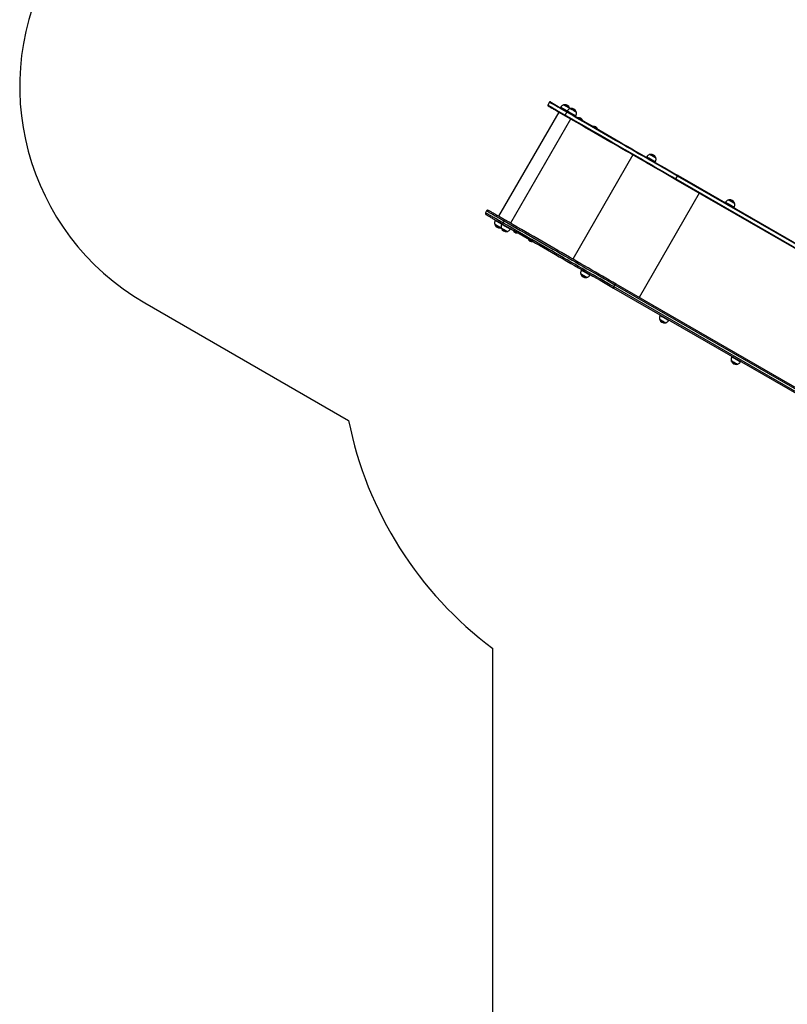
# Model space of a CAD drawing. Units: millimetres. Extents: x 3228 to 12314, y 2765 to 17524.
# Drawn here: x 3709 to 6778, y 7562 to 11503 of the extents above; entities that cross this region are included whole.
import ezdxf

# ---------------------------------------------------------------- set-up
doc = ezdxf.new("R2010")
doc.units = ezdxf.units.MM
doc.header["$LTSCALE"] = 100

msp = doc.modelspace()

# ---------------------------------------------------------------- linework, layer by layer
at = {"color": 7, "linetype": 'Continuous', "lineweight": 25}
for p, q in [((5827.3, 11172.5), (5820.8, 11161.2)), ((5872.1, 11152), (5871.3, 11150.5)), ((5864.5, 11132.5), (5624, 10716)), ((5890.6, 11120.9), (5897.1, 11132.2)), ((5897.9, 11137.1), (5897.1, 11135.7)), ((5909.3, 11146.5), (5909, 11147.5)), ((5931.7, 11115.7), (5932.5, 11117.1)), ((5941.9, 11110.5), (5941.9, 11110.3)), ((5941.9, 11110.2), (5942, 11109.7)), ((5958.6, 11100.1), (5959.1, 11100.3)), ((5959.2, 11100.3), (5959.3, 11100.5)), ((6002.6, 11075.5), (6002.5, 11075.3)), ((6002.5, 11075.2), (6002.6, 11074.7)), ((6019.2, 11065.1), (6019.7, 11065.3)), ((6019.8, 11065.3), (6019.9, 11065.5)), ((6216.1, 10953.4), (6215.3, 10951.9)), ((6249.9, 10931.9), (6250.8, 10933.4)), ((6332.9, 10865.5), (6339.4, 10876.8)), ((7359.8, 10287.7), (6339.4, 10876.8)), ((6342.5, 10878.5), (7362.9, 10289.4)), ((6332.9, 10865.5), (7353.3, 10276.4)), ((7353.4, 10272.9), (6333, 10862)), ((6531.2, 10771.5), (6530.4, 10770)), ((5576.3, 10737.7), (5571.8, 10729.9)), ((6565, 10750), (6565.8, 10751.5)), ((5611.8, 10701.1), (5611, 10699.6)), ((5637.6, 10686.2), (5636.8, 10684.7)), ((5646.1, 10697.4), (5641.6, 10689.6)), ((5633.3, 10669.9), (5634.3, 10670.3)), ((5671.4, 10664.7), (5672.3, 10666.2)), ((5681.9, 10660), (5681.8, 10659.9)), ((5682.5, 10660.3), (5682, 10660.1)), ((5699.2, 10650.2), (5699.1, 10650.7)), ((5699.2, 10649.9), (5699.2, 10650)), ((5742.5, 10625), (5742.5, 10624.9)), ((5743.1, 10625.3), (5742.6, 10625.1)), ((5759.9, 10615.2), (5759.7, 10615.7)), ((5759.8, 10614.9), (5759.8, 10615)), ((5955.8, 10502.5), (5955, 10501)), ((5989.6, 10481), (5990.5, 10482.5)), ((6088.4, 10442.1), (6083.9, 10434.3)), ((7053.7, 9890.5), (6093.6, 10444.8)), ((6084.1, 10428.4), (7039, 9877.1)), ((4209.3, 10369.9), (5024.5, 9899.2)), ((6270.8, 10320.6), (6270, 10319.2)), ((6304.6, 10299.2), (6305.4, 10300.6)), ((6557.4, 10155.1), (6556.6, 10153.7)), ((6591.2, 10133.7), (6592.1, 10135.1)), ((5601.2, 7176.3), (5601.2, 8986.7))]:
    msp.add_line(p, q, dxfattribs=at)
at = {"color": 8, "linetype": 'Continuous', "lineweight": 25}
for p, q in [((5911.8, 11105.2), (5671.3, 10688.7)), ((6019.7, 11065.4), (6019.8, 11065.3)), ((6019.8, 11065.7), (6019.9, 11065.6)), ((6160.8, 10961.4), (5920.3, 10544.9)), ((6426.4, 10808.1), (6185.9, 10391.5)), ((6567.2, 10769.5), (6567.3, 10769.5)), ((6088.4, 10442.1), (7049.8, 9887)), ((7042.9, 9880.6), (6083.9, 10434.3)), ((6268.6, 10301.1), (6268.5, 10301.2))]:
    msp.add_line(p, q, dxfattribs=at)
at = {"color": 8, "linetype": 'Continuous', "lineweight": 25, "flags": 128}
for points in [[(5820.8, 11161.2), (5820.9, 11161.2), (5821.2, 11161), (5821.7, 11160.7), (5822.6, 11160.2), (5823.8, 11159.5), (5825.3, 11158.6), (5827.1, 11157.6), (5829.1, 11156.4), (5831.4, 11155.1), (5834, 11153.6), (5836.8, 11152), (5839.9, 11150.2), (5843.2, 11148.3), (5846.8, 11146.2), (5850.5, 11144.1), (5854.4, 11141.8), (5858.5, 11139.5), (5862.8, 11137), (5867.1, 11134.5), (5871.7, 11131.9), (5876.3, 11129.2), (5881, 11126.5), (5885.8, 11123.7), (5890.6, 11120.9)], [(5897.1, 11132.2), (5892.3, 11135), (5887.5, 11137.7), (5882.8, 11140.4), (5878.2, 11143.1), (5873.6, 11145.7), (5869.3, 11148.3), (5865, 11150.7), (5860.9, 11153.1), (5857, 11155.3), (5853.3, 11157.5), (5849.7, 11159.5), (5846.4, 11161.4), (5843.3, 11163.2), (5840.5, 11164.9), (5837.9, 11166.4), (5835.6, 11167.7), (5833.6, 11168.9), (5831.8, 11169.9), (5830.3, 11170.7), (5829.1, 11171.4), (5828.2, 11171.9), (5827.7, 11172.3), (5827.4, 11172.4), (5827.3, 11172.5)], [(5897.9, 11137.1), (5896.4, 11138), (5894.2, 11139.2), (5892, 11140.5), (5889.7, 11141.9), (5887.4, 11143.2), (5885.1, 11144.5), (5882.9, 11145.8), (5880.8, 11147), (5878.9, 11148.1), (5877.2, 11149.1), (5875.6, 11150), (5874.4, 11150.7), (5873.4, 11151.3), (5872.7, 11151.7), (5872.2, 11151.9), (5872.1, 11152)], [(5872.5, 11152.6), (5872.5, 11152.6), (5872.8, 11152.4), (5873.4, 11152.1), (5874.2, 11151.6), (5875.4, 11151), (5876.8, 11150.2), (5878.4, 11149.2), (5880.2, 11148.2), (5882.2, 11147), (5884.4, 11145.8), (5886.6, 11144.5), (5888.9, 11143.2), (5891.2, 11141.8), (5893.5, 11140.5), (5895.7, 11139.2), (5897.8, 11138), (5898.4, 11137.7)], [(5909.1, 11147.4), (5909.1, 11147.4), (5908.9, 11147.5), (5908.3, 11147.9), (5907.4, 11148.4), (5906.3, 11149), (5905, 11149.8), (5903.4, 11150.7), (5901.7, 11151.7), (5899.9, 11152.7), (5898, 11153.8), (5896, 11155), (5894.1, 11156.1), (5892.2, 11157.2), (5890.4, 11158.2), (5888.8, 11159.1), (5887.4, 11159.9), (5886.2, 11160.6), (5885.3, 11161.1), (5884.7, 11161.5), (5884.3, 11161.7), (5884.3, 11161.7)], [(5887, 11162.3), (5887.1, 11162.2), (5887.5, 11161.9), (5888.3, 11161.5), (5889.3, 11160.9), (5890.5, 11160.2), (5891.9, 11159.4), (5893.5, 11158.5), (5895.3, 11157.5), (5897, 11156.4), (5898.9, 11155.4), (5900.6, 11154.4), (5902.3, 11153.4), (5903.8, 11152.5), (5905.2, 11151.7), (5906.4, 11151.1), (5907.3, 11150.5), (5907.9, 11150.2), (5908.2, 11150), (5908.2, 11150)], [(5919.3, 11124.7), (5917.1, 11126), (5914.7, 11127.4), (5912.4, 11128.7), (5910.2, 11130), (5908, 11131.3), (5906, 11132.4), (5904.1, 11133.5), (5902.4, 11134.5), (5901, 11135.3), (5899.8, 11136), (5898.9, 11136.5), (5898.3, 11136.9), (5897.9, 11137.1), (5897.9, 11137.1)], [(5898.3, 11137.7), (5898.3, 11137.7), (5898.5, 11137.6), (5898.9, 11137.4), (5899.7, 11136.9), (5900.8, 11136.3), (5902.1, 11135.5), (5903.6, 11134.6), (5905.4, 11133.6), (5907.4, 11132.5), (5909.5, 11131.3), (5911.7, 11130), (5914, 11128.7), (5916.3, 11127.4), (5918.6, 11126), (5920.8, 11124.7), (5923, 11123.5), (5925, 11122.3), (5926.8, 11121.3), (5928.5, 11120.3), (5929.9, 11119.5), (5931.1, 11118.8), (5932, 11118.3), (5932.6, 11117.9), (5932.9, 11117.8), (5932.9, 11117.8)], [(5934.9, 11132.5), (5934.9, 11132.5), (5934.6, 11132.7), (5934, 11133), (5933.1, 11133.5), (5932, 11134.2), (5930.6, 11135), (5929, 11135.9), (5927.3, 11136.9), (5925.4, 11138), (5923.5, 11139.1), (5921.6, 11140.2), (5919.6, 11141.3), (5917.8, 11142.4), (5916, 11143.4), (5914.4, 11144.3), (5913.1, 11145.1), (5911.9, 11145.8), (5911, 11146.3), (5910.4, 11146.7), (5910.1, 11146.8), (5910, 11146.9)], [(5912.7, 11147.4), (5912.9, 11147.3), (5913.3, 11147.1), (5914, 11146.6), (5915, 11146.1), (5916.2, 11145.4), (5917.7, 11144.5), (5919.3, 11143.6), (5921, 11142.6), (5922.8, 11141.6), (5924.6, 11140.5), (5926.3, 11139.5), (5928, 11138.6), (5929.6, 11137.7), (5930.9, 11136.9), (5932.1, 11136.2), (5933, 11135.7), (5933.6, 11135.3), (5934, 11135.1), (5934, 11135.1)], [(5932.5, 11117.1), (5932.4, 11117.2), (5932, 11117.4), (5931.2, 11117.9), (5930.2, 11118.5), (5928.9, 11119.2), (5927.3, 11120.1), (5925.6, 11121.1), (5923.6, 11122.2), (5921.5, 11123.5), (5919.3, 11124.7)], [(5959.3, 11100.5), (5959.1, 11100.5), (5958.6, 11100.8), (5957.9, 11101.2), (5956.9, 11101.8), (5955.6, 11102.6), (5954.2, 11103.4), (5952.6, 11104.3), (5951, 11105.2), (5949.4, 11106.2), (5947.8, 11107.1), (5946.3, 11108), (5944.9, 11108.7), (5943.8, 11109.4), (5942.9, 11109.9), (5942.3, 11110.2), (5942, 11110.4), (5941.9, 11110.5)], [(5941.9, 11110.3), (5941.9, 11110.3), (5942.2, 11110.1), (5942.8, 11109.8), (5943.7, 11109.3), (5944.9, 11108.6), (5946.2, 11107.8), (5947.7, 11107), (5949.3, 11106.1), (5951, 11105.1), (5952.6, 11104.2), (5954.1, 11103.3), (5955.6, 11102.4), (5956.8, 11101.7), (5957.8, 11101.1), (5958.6, 11100.7), (5959, 11100.4), (5959.2, 11100.3), (5959.2, 11100.3)], [(5959.1, 11100.3), (5958.9, 11100.3), (5958.5, 11100.6), (5957.7, 11101), (5956.7, 11101.6), (5955.5, 11102.3), (5954.1, 11103.2), (5952.5, 11104.1), (5950.9, 11105), (5949.2, 11105.9), (5947.7, 11106.9), (5946.2, 11107.7), (5944.8, 11108.5), (5943.7, 11109.1), (5942.8, 11109.6), (5942.2, 11110), (5941.9, 11110.2), (5941.9, 11110.2)], [(5942.1, 11110.5), (5942.1, 11110.5), (5942.4, 11110.3), (5943, 11110), (5943.9, 11109.5), (5945.1, 11108.8), (5946.4, 11108.1), (5947.9, 11107.2), (5949.5, 11106.3), (5951.1, 11105.4), (5952.7, 11104.4), (5954.3, 11103.5), (5955.7, 11102.7), (5956.9, 11102), (5957.9, 11101.4), (5958.7, 11101), (5959.1, 11100.7), (5959.3, 11100.6), (5959.3, 11100.6)], [(6002.5, 11075.3), (6002.6, 11075.3), (6002.9, 11075.1), (6003.6, 11074.7), (6004.5, 11074.2), (6005.7, 11073.5), (6007.1, 11072.7), (6008.6, 11071.8), (6010.2, 11070.9), (6011.8, 11070), (6013.5, 11069), (6015, 11068.1), (6016.4, 11067.3), (6017.6, 11066.6), (6018.6, 11066.1), (6019.3, 11065.7), (6019.7, 11065.4)], [(6019.7, 11065.3), (6019.6, 11065.3), (6019.2, 11065.6), (6018.5, 11066), (6017.5, 11066.5), (6016.3, 11067.2), (6014.9, 11068), (6013.4, 11068.9), (6011.8, 11069.8), (6010.1, 11070.8), (6008.5, 11071.7), (6007, 11072.6), (6005.7, 11073.4), (6004.5, 11074), (6003.6, 11074.6), (6002.9, 11074.9), (6002.6, 11075.2), (6002.5, 11075.2)], [(6019.9, 11065.5), (6019.8, 11065.5), (6019.4, 11065.8), (6018.7, 11066.2), (6017.7, 11066.7), (6016.5, 11067.4), (6015.1, 11068.2), (6013.5, 11069.1), (6011.9, 11070.1), (6010.3, 11071), (6008.7, 11071.9), (6007.1, 11072.8), (6005.8, 11073.6), (6004.6, 11074.3), (6003.7, 11074.8), (6003, 11075.2), (6002.6, 11075.4), (6002.6, 11075.5)], [(6002.7, 11075.5), (6002.8, 11075.5), (6003.1, 11075.3), (6003.8, 11074.9), (6004.7, 11074.4), (6005.9, 11073.7), (6007.2, 11072.9), (6008.7, 11072.1), (6010.3, 11071.1), (6012, 11070.2), (6013.6, 11069.3), (6015.1, 11068.4), (6016.5, 11067.6), (6017.7, 11066.9), (6018.7, 11066.3), (6019.4, 11065.9), (6019.8, 11065.7)], [(6216.5, 10954), (6216.6, 10954), (6217, 10953.7), (6217.7, 10953.3), (6218.6, 10952.8), (6219.9, 10952.1), (6221.4, 10951.2), (6223.1, 10950.2), (6225, 10949.1), (6227, 10947.9), (6229.2, 10946.7), (6231.5, 10945.4), (6233.8, 10944), (6236.1, 10942.7), (6238.4, 10941.4), (6240.5, 10940.1), (6242.6, 10938.9), (6244.5, 10937.8), (6246.2, 10936.9), (6247.7, 10936), (6249, 10935.3), (6249.9, 10934.7), (6250.6, 10934.3), (6251, 10934.1), (6251.1, 10934)], [(6253.1, 10948.8), (6253.1, 10948.8), (6252.8, 10949), (6252.1, 10949.4), (6251.2, 10949.9), (6250.1, 10950.6), (6248.7, 10951.4), (6247.1, 10952.3), (6245.3, 10953.3), (6243.4, 10954.4), (6241.5, 10955.5), (6239.6, 10956.6), (6237.6, 10957.7), (6235.8, 10958.8), (6234.1, 10959.8), (6232.5, 10960.7), (6231.1, 10961.5), (6230, 10962.1), (6229.2, 10962.6), (6228.6, 10963), (6228.3, 10963.1), (6228.3, 10963.1)], [(6231, 10963.6), (6231.1, 10963.6), (6231.5, 10963.3), (6232.2, 10962.9), (6233.2, 10962.4), (6234.4, 10961.7), (6235.9, 10960.8), (6237.4, 10959.9), (6239.2, 10958.9), (6240.9, 10957.9), (6242.7, 10956.9), (6244.5, 10955.8), (6246.2, 10954.9), (6247.8, 10954), (6249.1, 10953.2), (6250.3, 10952.5), (6251.2, 10952), (6251.8, 10951.6), (6252.2, 10951.4), (6252.2, 10951.4)], [(6234.6, 10942.7), (6232.3, 10944.1), (6230, 10945.4), (6227.7, 10946.7), (6225.6, 10947.9), (6223.6, 10949), (6221.8, 10950.1), (6220.2, 10951), (6218.8, 10951.8), (6217.7, 10952.5), (6216.9, 10952.9), (6216.4, 10953.2), (6216.1, 10953.4), (6216.1, 10953.4)], [(6250.8, 10933.4), (6250.8, 10933.4), (6250.5, 10933.5), (6250, 10933.8), (6249.1, 10934.3), (6248, 10935), (6246.7, 10935.8), (6245, 10936.7), (6243.2, 10937.7), (6241.2, 10938.9), (6239.1, 10940.1), (6236.9, 10941.4), (6234.6, 10942.7)], [(6546.6, 10762.6), (6544.3, 10763.9), (6542.1, 10765.2), (6540, 10766.4), (6538.1, 10767.5), (6536.4, 10768.5), (6534.8, 10769.4), (6533.5, 10770.1), (6532.5, 10770.7), (6531.8, 10771.1), (6531.3, 10771.4), (6531.2, 10771.5)], [(6531.6, 10772.1), (6531.6, 10772.1), (6531.9, 10771.9), (6532.5, 10771.6), (6533.4, 10771.1), (6534.5, 10770.4), (6535.9, 10769.6), (6537.6, 10768.6), (6539.4, 10767.6), (6541.5, 10766.4), (6543.6, 10765.2), (6545.8, 10763.9), (6548.1, 10762.5), (6550.5, 10761.2), (6552.7, 10759.9), (6554.9, 10758.6), (6557.1, 10757.4), (6559, 10756.3), (6560.8, 10755.2), (6562.4, 10754.3), (6563.7, 10753.6), (6564.7, 10753), (6565.5, 10752.5), (6566, 10752.2), (6566.2, 10752.1), (6566.2, 10752.1)], [(6568.2, 10766.9), (6568.1, 10766.9), (6567.8, 10767.1), (6567.1, 10767.5), (6566.2, 10768), (6565, 10768.7), (6563.5, 10769.6), (6561.9, 10770.5), (6560.2, 10771.5), (6558.3, 10772.6), (6556.4, 10773.7), (6554.4, 10774.8), (6552.5, 10775.9), (6550.7, 10777), (6548.9, 10778), (6547.4, 10778.9), (6546.1, 10779.6), (6545, 10780.3), (6544.1, 10780.8), (6543.6, 10781.1), (6543.3, 10781.2), (6543.3, 10781.2)], [(6546, 10781.7), (6546.1, 10781.7), (6546.6, 10781.4), (6547.3, 10781), (6548.2, 10780.5), (6549.5, 10779.8), (6550.9, 10779), (6552.5, 10778), (6554.2, 10777), (6556, 10776), (6557.8, 10775), (6559.5, 10774), (6561.2, 10773), (6562.8, 10772.1), (6564.2, 10771.3), (6565.3, 10770.6), (6566.2, 10770.1), (6566.9, 10769.7), (6567.2, 10769.5)], [(6565.8, 10751.5), (6565.8, 10751.5), (6565.5, 10751.7), (6564.8, 10752.1), (6563.9, 10752.6), (6562.7, 10753.3), (6561.2, 10754.1), (6559.6, 10755.1), (6557.7, 10756.2), (6555.7, 10757.3), (6553.5, 10758.6), (6551.2, 10759.9), (6548.9, 10761.2), (6546.6, 10762.6)], [(5641.6, 10689.6), (5636.8, 10692.4), (5632, 10695.2), (5627.3, 10697.9), (5622.7, 10700.6), (5618.1, 10703.2), (5613.8, 10705.7), (5609.5, 10708.2), (5605.4, 10710.5), (5601.5, 10712.8), (5597.8, 10715), (5594.2, 10717), (5590.9, 10718.9), (5587.8, 10720.7), (5585, 10722.3), (5582.4, 10723.8), (5580.1, 10725.2), (5578.1, 10726.3), (5576.3, 10727.4), (5574.8, 10728.2), (5573.6, 10728.9), (5572.7, 10729.4), (5572.2, 10729.7), (5571.9, 10729.9), (5571.8, 10729.9)], [(5576.3, 10737.7), (5576.4, 10737.7), (5576.7, 10737.5), (5577.2, 10737.2), (5578.1, 10736.7), (5579.3, 10736), (5580.8, 10735.1), (5582.6, 10734.1), (5584.6, 10732.9), (5586.9, 10731.6), (5589.5, 10730.1), (5592.3, 10728.5), (5595.4, 10726.7), (5598.7, 10724.8), (5602.3, 10722.8), (5606, 10720.6), (5609.9, 10718.3), (5614, 10716), (5618.3, 10713.5), (5622.6, 10711), (5627.2, 10708.4), (5631.8, 10705.7), (5636.5, 10703), (5641.3, 10700.2), (5646.1, 10697.4)], [(5608.6, 10684.2), (5608.6, 10684.2), (5608.8, 10684.1), (5609.2, 10683.9), (5610, 10683.4), (5611, 10682.8), (5612.3, 10682.1), (5613.8, 10681.2), (5615.5, 10680.3), (5617.3, 10679.2), (5619.2, 10678.1), (5621.1, 10677), (5623.1, 10675.9), (5624.9, 10674.8), (5626.7, 10673.8), (5628.4, 10672.8), (5629.9, 10672), (5631.1, 10671.2), (5632.1, 10670.6), (5632.9, 10670.2), (5633.3, 10670), (5633.5, 10669.9)], [(5630.8, 10669.4), (5630.7, 10669.4), (5630.5, 10669.5), (5629.9, 10669.9), (5629, 10670.4), (5627.9, 10671), (5626.6, 10671.8), (5625.1, 10672.6), (5623.4, 10673.6), (5621.7, 10674.6), (5619.9, 10675.6), (5618.1, 10676.7), (5616.4, 10677.7), (5614.7, 10678.6), (5613.3, 10679.5), (5612, 10680.2), (5610.9, 10680.8), (5610.2, 10681.3), (5609.7, 10681.5), (5609.5, 10681.6), (5609.5, 10681.6)], [(5636.6, 10684), (5635.5, 10684.6), (5633.3, 10685.9), (5631.1, 10687.2), (5628.8, 10688.5), (5626.5, 10689.8), (5624.2, 10691.2), (5622, 10692.4), (5619.9, 10693.7), (5617.9, 10694.8), (5616.1, 10695.8), (5614.5, 10696.7), (5613.2, 10697.5), (5612.1, 10698.1), (5611.3, 10698.6), (5610.8, 10698.9), (5610.6, 10699), (5610.6, 10699)], [(5611, 10699.6), (5611, 10699.6), (5611.4, 10699.4), (5612, 10699), (5613, 10698.5), (5614.2, 10697.8), (5615.6, 10696.9), (5617.3, 10696), (5619.2, 10694.9), (5621.3, 10693.7), (5623.4, 10692.4), (5625.7, 10691.1)], [(5625.7, 10691.1), (5628, 10689.8), (5630.3, 10688.5), (5632.6, 10687.2), (5634.8, 10685.9), (5636.8, 10684.7)], [(5671.1, 10664.1), (5670.9, 10664.2), (5670.5, 10664.4), (5669.7, 10664.9), (5668.7, 10665.5), (5667.4, 10666.2), (5665.8, 10667.1), (5664.1, 10668.1), (5662.1, 10669.2), (5660, 10670.4), (5657.8, 10671.7), (5655.6, 10673), (5653.2, 10674.4), (5650.9, 10675.7), (5648.7, 10677), (5646.5, 10678.2), (5644.5, 10679.4), (5642.6, 10680.5), (5641, 10681.5), (5639.5, 10682.3), (5638.4, 10683), (5637.4, 10683.5), (5636.8, 10683.9), (5636.5, 10684), (5636.5, 10684.1)], [(5636.8, 10684.7), (5636.8, 10684.7), (5637, 10684.6), (5637.4, 10684.4), (5638.2, 10683.9), (5639.3, 10683.3), (5640.6, 10682.5), (5642.1, 10681.6), (5643.9, 10680.6), (5645.9, 10679.5), (5648, 10678.3), (5650.2, 10677), (5652.5, 10675.7)], [(5634.4, 10669.3), (5634.5, 10669.3), (5634.7, 10669.2), (5635.3, 10668.8), (5636.2, 10668.3), (5637.3, 10667.7), (5638.6, 10666.9), (5640.2, 10666), (5641.9, 10665), (5643.8, 10663.9), (5645.7, 10662.8), (5647.6, 10661.7), (5649.6, 10660.6), (5651.4, 10659.5), (5653.2, 10658.5), (5654.8, 10657.6), (5656.2, 10656.8), (5657.4, 10656.1), (5658.3, 10655.6), (5658.9, 10655.2), (5659.2, 10655), (5659.3, 10655)], [(5656.6, 10654.4), (5656.6, 10654.4), (5656.4, 10654.5), (5656, 10654.8), (5655.2, 10655.3), (5654.2, 10655.9), (5652.9, 10656.6), (5651.4, 10657.4), (5649.8, 10658.4), (5648.1, 10659.4), (5646.3, 10660.4), (5644.5, 10661.4), (5642.7, 10662.4), (5641.1, 10663.4), (5639.5, 10664.3), (5638.2, 10665.1), (5637.1, 10665.7), (5636.2, 10666.2), (5635.6, 10666.5), (5635.4, 10666.7), (5635.3, 10666.7)], [(5652.5, 10675.7), (5654.8, 10674.3), (5657.1, 10673), (5659.3, 10671.7), (5661.5, 10670.5), (5663.5, 10669.3), (5665.4, 10668.2), (5667, 10667.3), (5668.4, 10666.5), (5669.6, 10665.8), (5670.5, 10665.3), (5671.1, 10664.9), (5671.4, 10664.7), (5671.4, 10664.7)], [(5681.8, 10659.9), (5682, 10659.9), (5682.5, 10659.6), (5683.2, 10659.1), (5684.2, 10658.6), (5685.5, 10657.8), (5686.9, 10657), (5688.5, 10656.1), (5690.1, 10655.2), (5691.7, 10654.2), (5693.3, 10653.3), (5694.8, 10652.4), (5696.2, 10651.7), (5697.3, 10651), (5698.2, 10650.5), (5698.8, 10650.1), (5699.1, 10650), (5699.2, 10649.9)], [(5699, 10649.8), (5699, 10649.9), (5698.7, 10650), (5698.1, 10650.4), (5697.2, 10650.9), (5696, 10651.6), (5694.7, 10652.3), (5693.2, 10653.2), (5691.6, 10654.1), (5690, 10655), (5688.4, 10656), (5686.8, 10656.9), (5685.4, 10657.7), (5684.2, 10658.4), (5683.2, 10659), (5682.4, 10659.4), (5682, 10659.7), (5681.8, 10659.8)], [(5699.2, 10650), (5699.2, 10650.1), (5698.9, 10650.2), (5698.3, 10650.6), (5697.4, 10651.1), (5696.2, 10651.8), (5694.9, 10652.5), (5693.4, 10653.4), (5691.8, 10654.3), (5690.1, 10655.3), (5688.5, 10656.2), (5687, 10657.1), (5685.5, 10657.9), (5684.3, 10658.7), (5683.3, 10659.3), (5682.5, 10659.7), (5682.1, 10660), (5681.9, 10660)], [(5682, 10660.1), (5682.2, 10660), (5682.6, 10659.8), (5683.4, 10659.4), (5684.4, 10658.8), (5685.6, 10658.1), (5687.1, 10657.2), (5688.6, 10656.3), (5690.2, 10655.4), (5691.9, 10654.5), (5693.4, 10653.5), (5694.9, 10652.7), (5696.3, 10651.9), (5697.4, 10651.3), (5698.3, 10650.8), (5698.9, 10650.4), (5699.2, 10650.2), (5699.2, 10650.2)], [(5759.8, 10615), (5759.8, 10615), (5759.7, 10615.2), (5759.2, 10615.4), (5758.4, 10615.9), (5757.3, 10616.5), (5756.1, 10617.2), (5754.6, 10618.1), (5753.1, 10619), (5751.4, 10619.9), (5749.8, 10620.9), (5748.2, 10621.8), (5746.7, 10622.6), (5745.4, 10623.4), (5744.3, 10624), (5743.4, 10624.5), (5742.8, 10624.9), (5742.5, 10625), (5742.5, 10625)], [(5742.5, 10624.9), (5742.5, 10624.9), (5742.8, 10624.8), (5743.4, 10624.4), (5744.2, 10623.9), (5745.3, 10623.3), (5746.7, 10622.5), (5748.1, 10621.7), (5749.7, 10620.7), (5751.4, 10619.8), (5753, 10618.9), (5754.6, 10618), (5756, 10617.1), (5757.3, 10616.4), (5758.3, 10615.8), (5759.1, 10615.3), (5759.6, 10615), (5759.8, 10614.9), (5759.8, 10614.9)], [(5759.6, 10614.8), (5759.6, 10614.8), (5759.5, 10615), (5759, 10615.2), (5758.2, 10615.7), (5757.2, 10616.3), (5755.9, 10617), (5754.5, 10617.8), (5752.9, 10618.7), (5751.3, 10619.7), (5749.7, 10620.6), (5748.1, 10621.5), (5746.6, 10622.4), (5745.3, 10623.1), (5744.2, 10623.8), (5743.3, 10624.3), (5742.8, 10624.6), (5742.5, 10624.8), (5742.5, 10624.8)], [(5742.6, 10625.1), (5742.7, 10625.1), (5742.9, 10625), (5743.5, 10624.6), (5744.4, 10624.1), (5745.5, 10623.5), (5746.8, 10622.7), (5748.3, 10621.9), (5749.9, 10621), (5751.5, 10620), (5753.1, 10619.1), (5754.7, 10618.2), (5756.1, 10617.4), (5757.4, 10616.6), (5758.4, 10616), (5759.2, 10615.6), (5759.7, 10615.3), (5759.9, 10615.2), (5759.9, 10615.2)], [(5952.6, 10485.6), (5952.8, 10485.5), (5953.2, 10485.3), (5954, 10484.8), (5955, 10484.3), (5956.2, 10483.5), (5957.7, 10482.7), (5959.4, 10481.7), (5961.2, 10480.7), (5963.1, 10479.6), (5965, 10478.5), (5967, 10477.3), (5968.9, 10476.2), (5970.7, 10475.2), (5972.3, 10474.2), (5973.8, 10473.4), (5975.1, 10472.6), (5976.1, 10472.1), (5976.9, 10471.6), (5977.3, 10471.4), (5977.5, 10471.3), (5977.5, 10471.3)], [(5974.8, 10470.7), (5974.7, 10470.8), (5974.4, 10470.9), (5973.8, 10471.3), (5972.9, 10471.8), (5971.8, 10472.5), (5970.5, 10473.2), (5968.9, 10474.1), (5967.2, 10475.1), (5965.5, 10476.1), (5963.7, 10477.2), (5961.9, 10478.2), (5960.2, 10479.2), (5958.6, 10480.1), (5957.1, 10480.9), (5955.9, 10481.7), (5954.9, 10482.2), (5954.1, 10482.7), (5953.7, 10482.9), (5953.5, 10483), (5953.5, 10483)], [(5989.2, 10480.4), (5989.2, 10480.4), (5989, 10480.5), (5988.4, 10480.8), (5987.6, 10481.3), (5986.5, 10482), (5985.1, 10482.8), (5983.5, 10483.7), (5981.7, 10484.7), (5979.7, 10485.9), (5977.6, 10487.1), (5975.3, 10488.4), (5973, 10489.7), (5970.7, 10491.1), (5968.4, 10492.4), (5966.2, 10493.7), (5964.1, 10494.9), (5962.1, 10496), (5960.3, 10497.1), (5958.7, 10498), (5957.3, 10498.8), (5956.2, 10499.4), (5955.4, 10499.9), (5954.9, 10500.2), (5954.7, 10500.4), (5954.6, 10500.4)], [(5955, 10501), (5955.1, 10501), (5955.5, 10500.7), (5956.1, 10500.4), (5957.1, 10499.8), (5958.3, 10499.1), (5959.8, 10498.2), (5961.5, 10497.2), (5963.4, 10496.1), (5965.5, 10494.9), (5967.7, 10493.7), (5970, 10492.4), (5972.3, 10491)], [(5972.3, 10491), (5974.6, 10489.7), (5976.8, 10488.4), (5979, 10487.1), (5981.1, 10485.9), (5983, 10484.8), (5984.7, 10483.8), (5986.2, 10483), (5987.5, 10482.3), (5988.5, 10481.7), (5989.2, 10481.3), (5989.5, 10481.1), (5989.6, 10481)], [(6267.6, 10303.8), (6267.7, 10303.7), (6268.1, 10303.5), (6268.8, 10303.1), (6269.7, 10302.5), (6271, 10301.8), (6272.4, 10301), (6274, 10300), (6275.8, 10299), (6277.7, 10297.9), (6279.6, 10296.8), (6281.6, 10295.7), (6283.5, 10294.6), (6285.3, 10293.5), (6287, 10292.6), (6288.5, 10291.7), (6289.9, 10290.9), (6290.9, 10290.3), (6291.7, 10289.8), (6292.2, 10289.5), (6292.5, 10289.4), (6292.5, 10289.4)], [(6289.8, 10288.9), (6289.7, 10288.9), (6289.3, 10289.2), (6288.6, 10289.6), (6287.7, 10290.1), (6286.5, 10290.8), (6285.1, 10291.6), (6283.5, 10292.5), (6281.8, 10293.5), (6280, 10294.5), (6278.2, 10295.6), (6276.4, 10296.6), (6274.7, 10297.6), (6273.2, 10298.5), (6271.8, 10299.3), (6270.6, 10300), (6269.6, 10300.5), (6269, 10300.9), (6268.6, 10301.1)], [(6304.2, 10298.5), (6304.2, 10298.5), (6304, 10298.7), (6303.4, 10299), (6302.5, 10299.5), (6301.4, 10300.1), (6300, 10300.9), (6298.4, 10301.9), (6296.6, 10302.9), (6294.6, 10304.1), (6292.5, 10305.3), (6290.2, 10306.6), (6287.9, 10307.9), (6285.6, 10309.3), (6283.3, 10310.6), (6281.1, 10311.9), (6279, 10313.1), (6277, 10314.2), (6275.2, 10315.3), (6273.6, 10316.2), (6272.3, 10317), (6271.2, 10317.6), (6270.4, 10318.1), (6269.8, 10318.4), (6269.6, 10318.5), (6269.6, 10318.5)], [(6270, 10319.2), (6270, 10319.1), (6270.4, 10318.9), (6271.1, 10318.5), (6272, 10318), (6273.3, 10317.3), (6274.7, 10316.4), (6276.4, 10315.4), (6278.3, 10314.3), (6280.4, 10313.1), (6282.6, 10311.9), (6284.8, 10310.6), (6287.1, 10309.2), (6289.4, 10307.9)], [(6289.4, 10307.9), (6291.7, 10306.6), (6293.9, 10305.3), (6296, 10304.1), (6297.9, 10303), (6299.6, 10302), (6301.1, 10301.2), (6302.4, 10300.4), (6303.4, 10299.9), (6304.1, 10299.5), (6304.5, 10299.2), (6304.6, 10299.2)], [(6554.2, 10138.3), (6554.3, 10138.2), (6554.6, 10138), (6555.3, 10137.7), (6556.2, 10137.1), (6557.4, 10136.4), (6558.8, 10135.6), (6560.4, 10134.7), (6562.2, 10133.7), (6564.1, 10132.6), (6566, 10131.5), (6568, 10130.4), (6569.9, 10129.2), (6571.7, 10128.2), (6573.4, 10127.2), (6575, 10126.3), (6576.3, 10125.5), (6577.4, 10124.9), (6578.3, 10124.4), (6578.8, 10124.1), (6579.1, 10123.9), (6579.1, 10123.9)], [(6576.4, 10123.4), (6576.4, 10123.4), (6576.1, 10123.6), (6575.5, 10123.9), (6574.6, 10124.4), (6573.5, 10125.1), (6572.2, 10125.8), (6570.7, 10126.7), (6569, 10127.7), (6567.2, 10128.7), (6565.4, 10129.7), (6563.6, 10130.8), (6561.9, 10131.8), (6560.3, 10132.7), (6558.8, 10133.5), (6557.6, 10134.3), (6556.5, 10134.9), (6555.8, 10135.3), (6555.3, 10135.6), (6555.1, 10135.7), (6555.1, 10135.7)], [(6590.8, 10133), (6590.8, 10133.1), (6590.5, 10133.3), (6589.9, 10133.6), (6589, 10134.1), (6587.8, 10134.8), (6586.3, 10135.6), (6584.7, 10136.6), (6582.8, 10137.7), (6580.8, 10138.9), (6578.6, 10140.1), (6576.4, 10141.4), (6574.1, 10142.7), (6571.8, 10144.1), (6569.5, 10145.4), (6567.3, 10146.6), (6565.2, 10147.9), (6563.3, 10149), (6561.5, 10150), (6559.9, 10150.9), (6558.6, 10151.6), (6557.6, 10152.2), (6556.9, 10152.7), (6556.4, 10152.9), (6556.3, 10153)], [(6556.6, 10153.7), (6556.6, 10153.7), (6556.9, 10153.5), (6557.5, 10153.1), (6558.4, 10152.6), (6559.6, 10151.9), (6561, 10151.1)], [(6561, 10151.1), (6562.7, 10150.2), (6564.6, 10149.1), (6566.6, 10147.9), (6568.7, 10146.7), (6571, 10145.4), (6573.3, 10144), (6575.6, 10142.7), (6577.9, 10141.4), (6580.1, 10140.1), (6582.2, 10138.9), (6584.2, 10137.8), (6585.9, 10136.7), (6587.5, 10135.8), (6588.8, 10135.1), (6589.8, 10134.5), (6590.6, 10134), (6591.1, 10133.8), (6591.2, 10133.7), (6591.2, 10133.7)]]:
    msp.add_lwpolyline(points, dxfattribs=at)
at = {"color": 7, "linetype": 'Continuous', "lineweight": 25, "flags": 128}
for points in [[(5889.4, 11118.2), (5884.5, 11121), (5879.7, 11123.7), (5875, 11126.5), (5870.3, 11129.2), (5865.8, 11131.8), (5861.4, 11134.3), (5857.2, 11136.8), (5853.1, 11139.1), (5849.2, 11141.3), (5845.5, 11143.5), (5842.1, 11145.5), (5838.9, 11147.3), (5835.9, 11149), (5833.2, 11150.6), (5830.7, 11152), (5828.6, 11153.3), (5826.7, 11154.3), (5825.1, 11155.3), (5823.9, 11156), (5822.9, 11156.5), (5822.3, 11156.9), (5822, 11157.1), (5821.9, 11157.1)], [(5831.4, 11173.6), (5831.5, 11173.5), (5831.8, 11173.3), (5832.4, 11173), (5833.4, 11172.4), (5834.6, 11171.7), (5836.2, 11170.8), (5838.1, 11169.7), (5840.2, 11168.5), (5842.7, 11167.1), (5845.4, 11165.5), (5848.4, 11163.8), (5851.6, 11161.9), (5855, 11159.9), (5858.7, 11157.8), (5862.6, 11155.6), (5866.7, 11153.2), (5870.9, 11150.8), (5875.3, 11148.2), (5879.8, 11145.6), (5884.5, 11142.9), (5889.2, 11140.2), (5894, 11137.4), (5898.9, 11134.6)], [(5908.9, 11147.7), (5908.7, 11147.8), (5908.3, 11148.1), (5907.4, 11148.5), (5906.4, 11149.2), (5905, 11149.9), (5903.4, 11150.9), (5901.7, 11151.9), (5899.8, 11153), (5897.8, 11154.1), (5895.8, 11155.3), (5893.8, 11156.4), (5891.9, 11157.5), (5890.2, 11158.5), (5888.6, 11159.4), (5887.2, 11160.2), (5886.1, 11160.8), (5885.3, 11161.3), (5884.8, 11161.6), (5884.7, 11161.7)], [(6333, 10862), (6319.8, 10869.7), (6306.3, 10877.5), (6292.6, 10885.3), (6278.8, 10893.3), (6264.8, 10901.4), (6250.6, 10909.6), (6236.3, 10917.9), (6221.7, 10926.3), (6207.1, 10934.7), (6192.2, 10943.3), (6177.3, 10952), (6162.2, 10960.7), (6146.9, 10969.5), (6131.5, 10978.4), (6116, 10987.3), (6100.4, 10996.3), (6084.7, 11005.4), (6068.9, 11014.5), (6052.9, 11023.7), (6036.9, 11033), (6020.8, 11042.3), (6004.6, 11051.7), (5988.3, 11061), (5972, 11070.5), (5955.5, 11080), (5939.1, 11089.5), (5922.6, 11099), (5906, 11108.6), (5889.4, 11118.2)], [(5890.6, 11120.9), (5907.2, 11111.4), (5923.7, 11101.8), (5940.2, 11092.3), (5956.6, 11082.8), (5972.9, 11073.4), (5989.2, 11064), (6005.5, 11054.6), (6021.6, 11045.3), (6037.7, 11036), (6053.7, 11026.8), (6069.6, 11017.6), (6085.3, 11008.5), (6101, 10999.4), (6116.6, 10990.4), (6132, 10981.5), (6147.4, 10972.7), (6162.6, 10963.9), (6177.6, 10955.2), (6192.6, 10946.6), (6207.3, 10938.1), (6222, 10929.6), (6236.4, 10921.3), (6250.8, 10913), (6264.9, 10904.8), (6278.9, 10896.8), (6292.7, 10888.8), (6306.3, 10880.9), (6319.7, 10873.2), (6332.9, 10865.5)], [(6339.4, 10876.8), (6326.2, 10884.4), (6312.8, 10892.2), (6299.2, 10900), (6285.4, 10908), (6271.4, 10916.1), (6257.3, 10924.2), (6242.9, 10932.5), (6228.5, 10940.9), (6213.8, 10949.3), (6199.1, 10957.8), (6184.1, 10966.5), (6169.1, 10975.2), (6153.9, 10983.9), (6138.5, 10992.8), (6123.1, 11001.7), (6107.5, 11010.7), (6091.8, 11019.7), (6076.1, 11028.9), (6060.2, 11038), (6044.2, 11047.3), (6028.1, 11056.5), (6012, 11065.9), (5995.7, 11075.2), (5979.4, 11084.6), (5963.1, 11094.1), (5946.7, 11103.6), (5930.2, 11113.1), (5913.7, 11122.6), (5897.1, 11132.2)], [(5898.9, 11134.6), (5915.5, 11125), (5932.1, 11115.5), (5948.6, 11105.9), (5965, 11096.4), (5981.5, 11086.9), (5997.8, 11077.5), (6014.1, 11068.1), (6030.3, 11058.8), (6046.4, 11049.4), (6062.4, 11040.2), (6078.4, 11031), (6094.2, 11021.9), (6109.9, 11012.8), (6125.5, 11003.8), (6141, 10994.8), (6156.4, 10985.9), (6171.7, 10977.1), (6186.8, 10968.4), (6201.7, 10959.8), (6216.6, 10951.2), (6231.2, 10942.7), (6245.8, 10934.4), (6260.1, 10926.1), (6274.3, 10917.9), (6288.3, 10909.8), (6302.1, 10901.8), (6315.8, 10893.9), (6329.3, 10886.1), (6342.5, 10878.5)], [(5934.7, 11132.8), (5934.5, 11132.9), (5934, 11133.2), (5933.2, 11133.7), (5932.1, 11134.3), (5930.8, 11135.1), (5929.2, 11136), (5927.4, 11137), (5925.5, 11138.1), (5923.6, 11139.2), (5921.6, 11140.4), (5919.6, 11141.5), (5917.7, 11142.6), (5915.9, 11143.6), (5914.3, 11144.5), (5913, 11145.3), (5911.9, 11146), (5911.1, 11146.4), (5910.6, 11146.7), (5910.4, 11146.8)], [(6252.9, 10949.1), (6252.7, 10949.2), (6252.2, 10949.5), (6251.4, 10949.9), (6250.3, 10950.6), (6249, 10951.3), (6247.4, 10952.3), (6245.7, 10953.3), (6243.8, 10954.4), (6241.8, 10955.5), (6239.8, 10956.7), (6237.8, 10957.8), (6235.9, 10958.9), (6234.1, 10959.9), (6232.6, 10960.8), (6231.2, 10961.6), (6230.1, 10962.2), (6229.3, 10962.7), (6228.8, 10963), (6228.7, 10963.1)], [(6342.5, 10878.5), (6342.2, 10878.6), (6341.8, 10878.6), (6341.4, 10878.6), (6341, 10878.4), (6340.5, 10878.1), (6340.1, 10877.7), (6339.8, 10877.3), (6339.4, 10876.8)], [(6332.9, 10865.5), (6332.7, 10865), (6332.5, 10864.5), (6332.4, 10863.9), (6332.3, 10863.4), (6332.4, 10863), (6332.5, 10862.6), (6332.7, 10862.3), (6333, 10862)], [(6568, 10767.2), (6567.8, 10767.3), (6567.3, 10767.6), (6566.5, 10768), (6565.4, 10768.7), (6564.1, 10769.4), (6562.5, 10770.3), (6560.7, 10771.4), (6558.8, 10772.5), (6556.8, 10773.6), (6554.8, 10774.8), (6552.9, 10775.9), (6551, 10777), (6549.2, 10778), (6547.6, 10778.9), (6546.3, 10779.7), (6545.2, 10780.3), (6544.4, 10780.8), (6543.9, 10781.1), (6543.7, 10781.2)], [(5573.7, 10723.1), (5573.7, 10723.1), (5574, 10722.9), (5574.6, 10722.5), (5575.6, 10722), (5576.8, 10721.3), (5578.3, 10720.4), (5580.2, 10719.3), (5582.3, 10718.1), (5584.6, 10716.8), (5587.3, 10715.2), (5590.2, 10713.5), (5593.4, 10711.7), (5596.7, 10709.8), (5600.3, 10707.7), (5604.1, 10705.5), (5608.1, 10703.2), (5612.2, 10700.8), (5616.5, 10698.3), (5621, 10695.8), (5625.5, 10693.2), (5630.1, 10690.5), (5634.8, 10687.8), (5639.6, 10685)], [(5649.1, 10701.5), (5644.3, 10704.2), (5639.6, 10707), (5635, 10709.6), (5630.5, 10712.2), (5626, 10714.8), (5621.7, 10717.3), (5617.6, 10719.7), (5613.6, 10722), (5609.8, 10724.2), (5606.2, 10726.2), (5602.9, 10728.2), (5599.7, 10730), (5596.8, 10731.7), (5594.1, 10733.2), (5591.8, 10734.6), (5589.7, 10735.8), (5587.8, 10736.9), (5586.3, 10737.7), (5585.1, 10738.4), (5584.1, 10739), (5583.5, 10739.3), (5583.2, 10739.5), (5583.2, 10739.5)], [(5608.8, 10683.9), (5609, 10683.8), (5609.5, 10683.6), (5610.3, 10683.1), (5611.4, 10682.5), (5612.7, 10681.7), (5614.3, 10680.8), (5616.1, 10679.7), (5618, 10678.7), (5620, 10677.5), (5622, 10676.4), (5623.9, 10675.2), (5625.8, 10674.1), (5627.6, 10673.1), (5629.2, 10672.2), (5630.5, 10671.4), (5631.6, 10670.8), (5632.4, 10670.3), (5632.9, 10670), (5633.1, 10669.9)], [(5639.6, 10685), (5656.2, 10675.4), (5672.8, 10665.9), (5689.4, 10656.3), (5705.9, 10646.8), (5722.3, 10637.3), (5738.7, 10627.8), (5755, 10618.4), (5771.2, 10609), (5787.4, 10599.7), (5803.4, 10590.4), (5819.4, 10581.2), (5835.3, 10572.1), (5851, 10563), (5866.7, 10553.9), (5882.2, 10545), (5897.6, 10536.1), (5912.9, 10527.2), (5928, 10518.5), (5943, 10509.8), (5957.9, 10501.3), (5972.6, 10492.8), (5987.1, 10484.4), (6001.5, 10476.1), (6015.7, 10467.9), (6029.8, 10459.8), (6043.6, 10451.8), (6057.3, 10443.9), (6070.8, 10436.1), (6084.1, 10428.4)], [(6083.9, 10434.3), (6070.7, 10441.9), (6057.3, 10449.7), (6043.7, 10457.5), (6029.9, 10465.5), (6015.9, 10473.5), (6001.8, 10481.7), (5987.4, 10490), (5973, 10498.3), (5958.3, 10506.8), (5943.6, 10515.3), (5928.6, 10523.9), (5913.6, 10532.6), (5898.4, 10541.4), (5883, 10550.2), (5867.6, 10559.2), (5852, 10568.2), (5836.3, 10577.2), (5820.6, 10586.3), (5804.7, 10595.5), (5788.7, 10604.7), (5772.6, 10614), (5756.5, 10623.3), (5740.2, 10632.7), (5723.9, 10642.1), (5707.6, 10651.6), (5691.2, 10661), (5674.7, 10670.5), (5658.2, 10680.1), (5641.6, 10689.6)], [(5646.1, 10697.4), (5662.7, 10687.9), (5679.2, 10678.3), (5695.7, 10668.8), (5712.1, 10659.3), (5728.4, 10649.9), (5744.7, 10640.5), (5761, 10631.1), (5777.1, 10621.8), (5793.2, 10612.5), (5809.2, 10603.3), (5825.1, 10594.1), (5840.8, 10585), (5856.5, 10576), (5872.1, 10567), (5887.5, 10558), (5902.9, 10549.2), (5918.1, 10540.4), (5933.1, 10531.7), (5948.1, 10523.1), (5962.8, 10514.6), (5977.5, 10506.1), (5991.9, 10497.8), (6006.3, 10489.5), (6020.4, 10481.3), (6034.4, 10473.3), (6048.2, 10465.3), (6061.8, 10457.4), (6075.2, 10449.7), (6088.4, 10442.1)], [(6093.6, 10444.8), (6080.3, 10452.5), (6066.8, 10460.3), (6053.1, 10468.2), (6039.3, 10476.2), (6025.2, 10484.3), (6011, 10492.5), (5996.6, 10500.8), (5982.1, 10509.2), (5967.4, 10517.7), (5952.5, 10526.3), (5937.5, 10535), (5922.4, 10543.7), (5907.1, 10552.5), (5891.7, 10561.4), (5876.2, 10570.4), (5860.5, 10579.4), (5844.8, 10588.5), (5828.9, 10597.7), (5812.9, 10606.9), (5796.9, 10616.2), (5780.7, 10625.5), (5764.5, 10634.9), (5748.2, 10644.3), (5731.8, 10653.7), (5715.4, 10663.2), (5698.9, 10672.7), (5682.3, 10682.3), (5665.7, 10691.9), (5649.1, 10701.5)], [(5634.7, 10669), (5634.8, 10668.9), (5635.3, 10668.6), (5636.1, 10668.2), (5637.2, 10667.5), (5638.6, 10666.8), (5640.2, 10665.8), (5641.9, 10664.8), (5643.8, 10663.7), (5645.8, 10662.6), (5647.8, 10661.4), (5649.8, 10660.3), (5651.7, 10659.2), (5653.4, 10658.2), (5655, 10657.3), (5656.4, 10656.5), (5657.5, 10655.9), (5658.3, 10655.4), (5658.8, 10655.1), (5658.9, 10655)], [(5952.9, 10485.3), (5953, 10485.2), (5953.5, 10484.9), (5954.3, 10484.5), (5955.4, 10483.8), (5956.8, 10483), (5958.3, 10482.1), (5960.1, 10481.1), (5962, 10480), (5964, 10478.9), (5966, 10477.7), (5968, 10476.6), (5969.9, 10475.5), (5971.6, 10474.5), (5973.2, 10473.6), (5974.5, 10472.8), (5975.6, 10472.2), (5976.4, 10471.7), (5976.9, 10471.4), (5977.1, 10471.3)], [(6093.6, 10444.8), (6093, 10445.1), (6092.4, 10445.1), (6091.7, 10445), (6091, 10444.7), (6090.3, 10444.2), (6089.6, 10443.6), (6089, 10442.9), (6088.4, 10442.1)], [(6083.9, 10434.3), (6083.5, 10433.4), (6083.2, 10432.5), (6083, 10431.6), (6082.9, 10430.7), (6083, 10430), (6083.3, 10429.3), (6083.6, 10428.8), (6084.1, 10428.4)], [(6267.8, 10303.5), (6268, 10303.4), (6268.5, 10303.1), (6269.3, 10302.6), (6270.4, 10302), (6271.7, 10301.2), (6273.3, 10300.3), (6275.1, 10299.3), (6277, 10298.2), (6279, 10297), (6281, 10295.9), (6282.9, 10294.7), (6284.8, 10293.6), (6286.6, 10292.6), (6288.2, 10291.7), (6289.5, 10290.9), (6290.6, 10290.3), (6291.4, 10289.8), (6291.9, 10289.6), (6292.1, 10289.5)], [(6554.5, 10138), (6554.6, 10137.9), (6555.1, 10137.6), (6555.9, 10137.1), (6557, 10136.5), (6558.4, 10135.7), (6560, 10134.8), (6561.7, 10133.8), (6563.6, 10132.7), (6565.6, 10131.6), (6567.6, 10130.4), (6569.6, 10129.3), (6571.5, 10128.2), (6573.2, 10127.1), (6574.8, 10126.2), (6576.2, 10125.4), (6577.2, 10124.8), (6578.1, 10124.4), (6578.5, 10124.1), (6578.7, 10124)]]:
    msp.add_lwpolyline(points, dxfattribs=at)
at = {"color": 7, "linetype": 'Continuous', "lineweight": 25}
for centre, radius, start, end in [((4709.3, 11235.9), 1000, 150, 240), ((5823.4, 11159.7), 3, 150, 240), ((5829.9, 11171), 3, 60, 150), ((5880.8, 11147), 10, 145.7477, 150), ((5884.4, 11161.3), 0.5, 60, 105.5783), ((5887.3, 11159.3), 3, 96.3263, 135.2071), ((5889.3, 11141.7), 20.7, 23.6737, 96.3263), ((5896.6, 11116.6), 7.42, 144.2603, 167.7191), ((5903.9, 11129.1), 7.42, 132.2866, 155.7363), ((5906.6, 11132.1), 10, 145.7477, 150), ((5905.5, 11148.8), 3, 344.7929, 23.6737), ((5908.7, 11147.3), 0.5, 14.4217, 60), ((5910.2, 11146.4), 0.5, 60, 105.5783), ((5913.1, 11144.4), 3, 96.3263, 135.2071), ((5915, 11126.8), 20.7, 23.6737, 96.3263), ((5923.9, 11122.1), 10, 330, 334.2523), ((5931.3, 11133.9), 3, 344.7929, 23.6737), ((5934.4, 11132.4), 0.5, 14.4217, 60), ((5942.1, 11110.4), 0.2, 98.2325, 150), ((5942.1, 11110.2), 0.2, 150, 195), ((5944.4, 11094.7), 16, 21.7675, 98.2325), ((5959, 11100.4), 0.2, 285, 330), ((5959.1, 11100.6), 0.2, 330, 21.7675), ((6002.7, 11075.2), 0.2, 150, 195), ((6002.7, 11075.4), 0.2, 98.2325, 150), ((6005, 11059.7), 16, 21.7675, 98.2325), ((6019.7, 11065.4), 0.2, 285, 330), ((6019.7, 11065.6), 0.2, 330, 21.7675), ((6224.8, 10948.4), 10, 145.7477, 150), ((6228.4, 10962.6), 0.5, 60, 105.5783), ((6231.3, 10960.7), 3, 96.3263, 135.2071), ((6233.3, 10943), 20.7, 23.6737, 96.3263), ((6242.1, 10938.4), 10, 330, 334.2523), ((6249.5, 10950.2), 3, 344.7929, 23.6737), ((6252.7, 10948.6), 0.5, 14.4217, 60), ((6539.8, 10766.5), 10, 145.7477, 150), ((6543.5, 10780.7), 0.5, 60, 105.5783), ((6546.4, 10778.8), 3, 96.3263, 135.2071), ((6548.3, 10761.1), 20.7, 23.6737, 96.3263), ((6564.6, 10768.3), 3, 344.7929, 23.6737), ((6567.7, 10766.7), 0.5, 14.4217, 60), ((5576.2, 10727.4), 5, 150, 240), ((5580.7, 10735.2), 5, 60, 150), ((6557.2, 10756.5), 10, 330, 334.2523), ((5609.1, 10684.4), 0.5, 194.4217, 240), ((5612.2, 10682.8), 3, 164.7929, 203.6737), ((5628.5, 10690), 20.7, 203.6737, 276.3263), ((5619.6, 10694.6), 10, 150, 154.2523), ((5645.5, 10679.7), 10, 150, 154.2523), ((5651.7, 10682.4), 12.4, 144.2629, 167.7147), ((5657.4, 10692.3), 12.4, 132.287, 155.734), ((5630.4, 10672.3), 3, 276.3263, 315.2071), ((5633.3, 10670.4), 0.5, 240, 285.5783), ((5634.9, 10669.4), 0.5, 194.4217, 240), ((5638.1, 10667.9), 3, 164.7929, 203.6737), ((5654.3, 10675), 20.7, 203.6737, 276.3263), ((5656.3, 10657.4), 3, 276.3263, 315.2071), ((5659.2, 10655.4), 0.5, 240, 285.5783), ((5662.8, 10669.7), 10, 325.7477, 330), ((5682, 10659.8), 0.2, 150, 201.7675), ((5696.7, 10665.7), 16, 201.7675, 278.2325), ((5682.1, 10659.9), 0.2, 105, 150), ((5699, 10650), 0.2, 278.2325, 330), ((5699, 10650.1), 0.2, 330, 15), ((5742.6, 10624.8), 0.2, 150, 201.7675), ((5742.7, 10624.9), 0.2, 105, 150), ((5757.3, 10630.7), 16, 201.7675, 278.2325), ((5759.6, 10615), 0.2, 278.2325, 330), ((5759.7, 10615.1), 0.2, 330, 15), ((5953.1, 10485.7), 0.5, 194.4217, 240), ((5956.3, 10484.2), 3, 164.7929, 203.6737), ((5972.5, 10491.3), 20.7, 203.6737, 276.3263), ((5963.7, 10496), 10, 150, 154.2523), ((5974.5, 10473.7), 3, 276.3263, 315.2071), ((5977.4, 10471.7), 0.5, 240, 285.5783), ((5981, 10486), 10, 325.7477, 330), ((6268.1, 10303.9), 0.5, 194.4217, 240), ((6271.2, 10302.4), 3, 164.7929, 203.6737), ((6287.5, 10309.5), 20.7, 203.6737, 276.3263), ((6278.6, 10314.2), 10, 150, 154.2523), ((6289.4, 10291.9), 3, 276.3263, 315.2071), ((6292.3, 10289.9), 0.5, 240, 285.5783), ((6296, 10304.2), 10, 325.7477, 330), ((6554.7, 10138.4), 0.5, 194.4217, 240), ((6557.9, 10136.9), 3, 164.7929, 203.6737), ((6574.1, 10144), 20.7, 203.6737, 276.3263), ((6565.3, 10148.7), 10, 150, 154.2523), ((6582.6, 10138.7), 10, 325.7477, 330), ((6576.1, 10126.4), 3, 276.3263, 315.2071), ((6579, 10124.4), 0.5, 240, 285.5783), ((6496, 10190.6), 1500, 191.2008, 233.3808)]:
    msp.add_arc(centre, radius, start, end, dxfattribs=at)
for points, knots in [([(5884.4, 11161.7), (5883.3, 11161.4), (5880.8, 11160.6), (5877.6, 11158.4), (5874.7, 11155.6), (5873.3, 11153.6), (5872.6, 11152.6)], [0, 0, 0, 0, 0.217188, 0.511855, 0.759321, 1, 1, 1, 1]), ([(5910.1, 11146.8), (5909.1, 11146.5), (5906.6, 11145.7), (5903.4, 11143.5), (5900.5, 11140.8), (5899, 11138.7), (5898.3, 11137.7)], [0, 0, 0, 0, 0.214412, 0.509658, 0.757621, 1, 1, 1, 1]), ([(5932.9, 11117.8), (5933.5, 11119.2), (5934.8, 11122.1), (5935.5, 11126.4), (5935.5, 11129.9), (5935, 11131.8), (5934.8, 11132.6)], [0, 0, 0, 0, 0.310963, 0.617704, 0.846228, 1, 1, 1, 1]), ([(6228.4, 10963.1), (6227.3, 10962.7), (6224.8, 10962), (6221.6, 10959.8), (6218.7, 10957), (6217.3, 10955), (6216.6, 10954)], [0, 0, 0, 0, 0.2163061, 0.5112734, 0.7589911, 1, 1, 1, 1]), ([(6251.1, 10934.1), (6251.7, 10935.5), (6253, 10938.4), (6253.7, 10942.7), (6253.7, 10946.2), (6253.2, 10948.1), (6253, 10948.8)], [0, 0, 0, 0, 0.310166, 0.617069, 0.845714, 1, 1, 1, 1]), ([(6543.5, 10781.2), (6542.4, 10780.8), (6539.9, 10780.1), (6536.7, 10777.9), (6533.8, 10775.1), (6532.3, 10773.1), (6531.6, 10772.1)], [0, 0, 0, 0, 0.2162156, 0.511242, 0.7589912, 1, 1, 1, 1]), ([(6566.2, 10752.2), (6566.8, 10753.6), (6568.1, 10756.5), (6568.8, 10760.8), (6568.8, 10764.3), (6568.3, 10766.2), (6568.1, 10767)], [0, 0, 0, 0, 0.310201, 0.616539, 0.844748, 1, 1, 1, 1]), ([(5610.6, 10699), (5610, 10697.5), (5608.7, 10694.6), (5608, 10690.4), (5608, 10686.8), (5608.5, 10684.9), (5608.7, 10684.1)], [0, 0, 0, 0, 0.3098458, 0.6159166, 0.8439418, 1, 1, 1, 1]), ([(5636.5, 10684), (5635.8, 10682.6), (5634.6, 10679.7), (5633.8, 10675.4), (5633.8, 10671.9), (5634.3, 10670), (5634.5, 10669.2)], [0, 0, 0, 0, 0.309777, 0.616261, 0.844594, 1, 1, 1, 1]), ([(5659.2, 10655), (5660.2, 10655.3), (5662.7, 10656.1), (5666, 10658.3), (5668.9, 10661.1), (5670.3, 10663.1), (5671, 10664.1)], [0, 0, 0, 0, 0.217116, 0.51184, 0.759353, 1, 1, 1, 1]), ([(5954.7, 10500.3), (5954, 10498.9), (5952.7, 10496), (5952, 10491.7), (5952, 10488.2), (5952.5, 10486.4), (5952.7, 10485.6)], [0, 0, 0, 0, 0.311904, 0.62004, 0.849603, 1, 1, 1, 1]), ([(5977.4, 10471.3), (5978.5, 10471.7), (5980.9, 10472.4), (5984.2, 10474.6), (5987.1, 10477.4), (5988.5, 10479.4), (5989.2, 10480.4)], [0, 0, 0, 0, 0.213171, 0.509006, 0.757452, 1, 1, 1, 1]), ([(6269.6, 10318.5), (6269, 10317), (6267.7, 10314.2), (6267, 10309.9), (6267, 10306.3), (6267.5, 10304.4), (6267.7, 10303.7)], [0, 0, 0, 0, 0.309902, 0.616161, 0.844326, 1, 1, 1, 1]), ([(6292.3, 10289.5), (6293.4, 10289.8), (6295.9, 10290.5), (6299.1, 10292.7), (6302, 10295.5), (6303.5, 10297.5), (6304.2, 10298.5)], [0, 0, 0, 0, 0.216702, 0.511569, 0.759207, 1, 1, 1, 1]), ([(6556.3, 10153), (6555.6, 10151.5), (6554.4, 10148.7), (6553.6, 10144.4), (6553.6, 10140.9), (6554.1, 10139), (6554.3, 10138.2)], [0, 0, 0, 0, 0.309947, 0.616548, 0.844968, 1, 1, 1, 1]), ([(6579, 10124), (6580, 10124.3), (6582.5, 10125), (6585.8, 10127.3), (6588.7, 10130), (6590.1, 10132.1), (6590.8, 10133.1)], [0, 0, 0, 0, 0.2158224, 0.5108891, 0.7586901, 1, 1, 1, 1])]:
    msp.add_open_spline(points, degree=3, knots=knots, dxfattribs=at)

doc.saveas('drawing.dxf')
